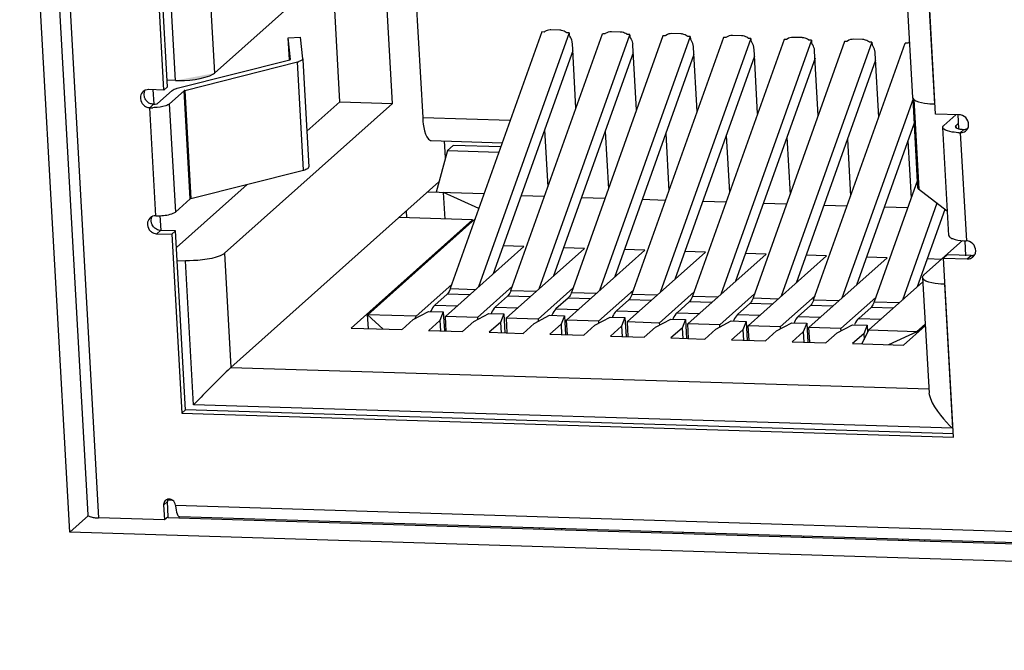
# Model space of a CAD drawing. Units: millimetres. Extents: x 13 to 681, y -135 to 289.
# Drawn here: x 493 to 509, y -106 to -95 of the extents above; entities that cross this region are included whole.
import ezdxf

# ---------------------------------------------------------------- set-up
doc = ezdxf.new("R2010")
doc.units = ezdxf.units.MM

msp = doc.modelspace()

# ---------------------------------------------------------------- hatches: boundary and pattern name
at = {"linetype": 'Continuous', "lineweight": 0}
h = msp.add_hatch(color=256, dxfattribs=at)
h.dxf.hatch_style = 2
h.paths.add_polyline_path([(497.606, -96.042), (497.606, -96.047), (497.605, -96.049), (497.604, -96.051), (497.603, -96.053), (497.602, -96.055), (497.601, -96.057), (497.599, -96.058), (497.597, -96.06), (497.595, -96.062)])
h = msp.add_hatch(color=256, dxfattribs=at)
h.dxf.hatch_style = 2
h.paths.add_polyline_path([(497.398, -96.059), (497.398, -96.058), (497.401, -96.058), (497.402, -96.057), (497.403, -96.057), (497.403, -96.056), (497.403, -96.056), (497.403, -96.056)])
h = msp.add_hatch(color=256, dxfattribs=at)
h.dxf.hatch_style = 2
h.paths.add_polyline_path([(496.189, -96.273), (495.562, -96.391), (495.562, -96.391), (495.562, -96.391), (495.562, -96.391), (495.562, -96.391), (495.562, -96.391), (495.562, -96.391), (495.562, -96.391), (495.563, -96.391), (495.563, -96.391), (495.563, -96.391), (495.563, -96.391), (495.563, -96.391), (495.563, -96.391), (495.563, -96.391), (495.563, -96.391), (495.563, -96.391), (495.563, -96.391), (495.563, -96.391), (495.563, -96.391), (495.563, -96.391), (495.589, -96.392), (495.617, -96.392), (495.646, -96.391), (495.676, -96.391), (495.708, -96.389), (495.741, -96.387), (495.774, -96.385), (495.808, -96.382), (495.842, -96.378), (495.876, -96.374), (495.91, -96.368), (495.944, -96.363), (495.977, -96.356), (496.009, -96.348), (496.041, -96.34), (496.071, -96.331), (496.099, -96.321), (496.126, -96.31), (496.151, -96.298), (496.173, -96.285), (496.173, -96.285), (496.174, -96.284), (496.174, -96.284), (496.175, -96.283), (496.176, -96.283), (496.177, -96.282), (496.178, -96.281), (496.179, -96.28), (496.18, -96.28), (496.181, -96.279), (496.182, -96.278), (496.183, -96.277), (496.184, -96.276), (496.185, -96.275), (496.186, -96.275), (496.187, -96.274), (496.188, -96.273), (496.188, -96.273), (496.188, -96.273)])
h = msp.add_hatch(color=256, dxfattribs=at)
h.dxf.hatch_style = 2
h.paths.add_polyline_path([(495.711, -96.552), (495.709, -96.552), (495.709, -96.553), (495.706, -96.553), (495.705, -96.554), (495.704, -96.554), (495.703, -96.554), (495.702, -96.555), (495.701, -96.556), (495.699, -96.556)])
h = msp.add_hatch(color=256, dxfattribs=at)
h.dxf.hatch_style = 2
h.paths.add_polyline_path([(507.886, -97.117), (507.886, -97.116), (507.886, -97.115), (507.887, -97.115), (507.888, -97.114), (507.888, -97.114), (507.889, -97.114), (507.89, -97.113), (507.891, -97.112), (507.891, -97.111), (507.891, -97.111)])
h = msp.add_hatch(color=256, dxfattribs=at)
h.dxf.hatch_style = 2
h.paths.add_polyline_path([(508.083, -97.117), (508.082, -97.117), (508.082, -97.118), (508.081, -97.118), (508.081, -97.119), (508.08, -97.119), (508.08, -97.12), (508.079, -97.12)])
h = msp.add_hatch(color=256, dxfattribs=at)
h.dxf.hatch_style = 2
h.paths.add_polyline_path([(497.692, -97.795), (497.694, -97.794), (497.695, -97.792), (497.697, -97.79), (497.698, -97.788), (497.7, -97.787), (497.701, -97.785), (497.701, -97.783), (497.701, -97.78), (497.702, -97.778), (497.702, -97.776)])
h = msp.add_hatch(color=256, dxfattribs=at)
h.dxf.hatch_style = 2
h.paths.add_polyline_path([(495.796, -98.291), (495.797, -98.29), (495.806, -98.286), (495.808, -98.286)])
h = msp.add_hatch(color=256, dxfattribs=at)
h.dxf.hatch_style = 2
h.paths.add_polyline_path([(495.852, -101.593), (496.452, -100.993), (496.451, -100.993), (496.45, -100.994), (496.449, -100.996), (496.447, -100.997), (496.444, -101), (496.442, -101.002), (496.439, -101.005), (496.435, -101.008), (496.432, -101.011), (496.429, -101.014), (496.425, -101.017), (496.422, -101.021), (496.419, -101.024), (496.416, -101.026), (496.413, -101.029), (496.41, -101.031), (496.408, -101.033), (496.407, -101.034), (496.406, -101.035), (496.406, -101.035), (496.38, -101.06), (496.355, -101.084), (496.33, -101.109), (496.305, -101.133), (496.281, -101.158), (496.256, -101.182), (496.231, -101.207), (496.206, -101.232), (496.181, -101.257), (496.157, -101.282), (496.132, -101.307), (496.108, -101.332), (496.083, -101.357), (496.059, -101.381), (496.034, -101.407), (496.01, -101.432), (495.985, -101.457), (495.961, -101.482), (495.936, -101.507), (495.912, -101.532), (495.912, -101.532), (495.91, -101.533), (495.908, -101.535), (495.906, -101.538), (495.903, -101.541), (495.899, -101.545), (495.895, -101.549), (495.891, -101.553), (495.887, -101.558), (495.882, -101.562), (495.878, -101.567), (495.873, -101.571), (495.869, -101.576), (495.865, -101.58), (495.862, -101.583), (495.859, -101.587), (495.856, -101.589), (495.854, -101.591), (495.853, -101.593)])

# ---------------------------------------------------------------- linework, layer by layer
for p, q in [((493.866, -103.634), (493.063, -89.233)), ((493.461, -90.931), (494.154, -103.355)), ((493.635, -90.971), (494.329, -103.407)), ((499.356, -93.905), (499.528, -96.987)), ((495.236, -94.108), (495.372, -96.545)), ((495.432, -96.492), (495.296, -94.055)), ((495.562, -96.391), (495.432, -94.051)), ((499.044, -96.761), (498.907, -94.305)), ((496.086, -94.428), (496.189, -96.273)), ((507.606, -94.428), (507.738, -96.768)), ((496.189, -96.273), (498.18, -94.498)), ((498.077, -94.589), (498.196, -96.735)), ((507.756, -96.929), (507.621, -94.491)), ((507.283, -94.779), (507.388, -96.663)), ((497.369, -95.707), (497.568, -95.695)), ((497.406, -96.056), (497.369, -95.707)), ((497.389, -96.059), (497.369, -95.707)), ((497.606, -96.042), (497.568, -95.695)), ((501.44, -95.613), (499.971, -99.728)), ((501.878, -95.627), (500.424, -99.702)), ((500.943, -99.758), (502.411, -95.643)), ((501.396, -99.732), (502.85, -95.657)), ((501.477, -95.614), (501.439, -95.613)), ((501.727, -95.583), (501.584, -95.579)), ((501.878, -95.627), (501.84, -95.625)), ((501.878, -95.627), (501.88, -95.666)), ((503.383, -95.674), (501.915, -99.789)), ((503.821, -95.686), (502.367, -99.762)), ((502.45, -95.645), (502.411, -95.643)), ((502.699, -95.614), (502.556, -95.609)), ((502.85, -95.656), (502.811, -95.656)), ((502.85, -95.657), (502.851, -95.696)), ((504.354, -95.703), (502.886, -99.818)), ((504.793, -95.717), (503.339, -99.792)), ((503.421, -95.674), (503.383, -95.673)), ((503.67, -95.644), (503.528, -95.639)), ((503.821, -95.686), (503.783, -95.685)), ((503.821, -95.686), (503.823, -95.726)), ((504.393, -95.704), (504.354, -95.703)), ((504.642, -95.674), (504.499, -95.669)), ((504.793, -95.717), (504.754, -95.715)), ((504.793, -95.717), (504.795, -95.756)), ((505.614, -95.704), (505.471, -95.7)), ((506.585, -95.734), (506.443, -95.73)), ((501.987, -96.83), (501.93, -95.8)), ((502.959, -96.86), (502.901, -95.83)), ((505.326, -95.733), (503.858, -99.849)), ((503.931, -96.891), (503.873, -95.861)), ((505.764, -95.747), (504.311, -99.822)), ((506.298, -95.764), (504.83, -99.879)), ((506.735, -95.777), (505.282, -99.852)), ((505.365, -95.735), (505.326, -95.733)), ((505.765, -95.747), (505.726, -95.746)), ((505.765, -95.747), (505.766, -95.786)), ((505.801, -99.909), (507.269, -95.794)), ((506.336, -95.765), (506.298, -95.764)), ((506.736, -95.777), (506.698, -95.776)), ((506.736, -95.777), (506.738, -95.817)), ((507.308, -95.794), (507.269, -95.793)), ((501.937, -95.913), (500.66, -99.492)), ((501.632, -99.521), (502.908, -95.942)), ((503.88, -95.973), (502.604, -99.552)), ((504.851, -96.003), (503.575, -99.582)), ((505.823, -96.033), (504.546, -99.612)), ((504.902, -96.92), (504.845, -95.891)), ((505.874, -96.951), (505.816, -95.921)), ((506.846, -96.981), (506.788, -95.951)), ((495.59, -96.516), (497.398, -96.059)), ((495.711, -96.552), (497.519, -96.094)), ((497.616, -97.829), (497.519, -96.094)), ((497.607, -96.061), (497.703, -97.776)), ((506.794, -96.063), (505.518, -99.642)), ((495.373, -96.545), (495.432, -96.492)), ((495.562, -96.391), (495.426, -96.387)), ((495.373, -96.545), (495.134, -96.537)), ((495.2, -96.534), (495.213, -96.773)), ((495.51, -96.551), (495.273, -96.761)), ((495.699, -96.556), (495.464, -96.767)), ((495.796, -98.291), (495.699, -96.556)), ((495.711, -96.552), (495.808, -98.286)), ((495.21, -96.773), (495.15, -96.827)), ((495.247, -98.561), (495.15, -96.827)), ((495.463, -96.767), (495.56, -98.501)), ((499.044, -96.761), (496.35, -99.162)), ((497.671, -97.203), (498.197, -96.735)), ((498.197, -96.735), (499.044, -96.761)), ((507.395, -96.683), (506.254, -99.882)), ((507.475, -98.118), (507.395, -96.683)), ((507.406, -96.693), (507.486, -98.134)), ((499.528, -96.987), (500.934, -97.03)), ((508.137, -96.941), (507.756, -96.929)), ((507.892, -97.111), (508.083, -96.94)), ((508.131, -97.166), (508.118, -96.936)), ((507.416, -97.074), (506.489, -99.672)), ((507.971, -98.879), (507.874, -97.145)), ((508.126, -97.078), (508.082, -97.117)), ((508.083, -97.117), (508.085, -97.149)), ((501.484, -97.181), (501.535, -98.098)), ((502.455, -97.211), (502.507, -98.128)), ((503.427, -97.241), (503.478, -98.159)), ((504.399, -97.271), (504.45, -98.189)), ((505.371, -97.301), (505.422, -98.218)), ((508.153, -97.229), (508.213, -97.176)), ((508.154, -97.229), (508.251, -98.963)), ((499.663, -97.353), (500.806, -97.389)), ((499.894, -97.631), (499.879, -97.36)), ((499.927, -97.514), (500.017, -97.433)), ((500.781, -97.457), (500.017, -97.433)), ((506.342, -97.332), (506.394, -98.249)), ((507.314, -97.361), (507.366, -98.279)), ((499.927, -97.514), (499.744, -98.182)), ((499.927, -97.514), (500.752, -97.539)), ((495.808, -98.286), (497.616, -97.829)), ((495.576, -99.07), (496.713, -98.057)), ((496.452, -100.993), (499.789, -98.019)), ((507.468, -97.991), (506.773, -99.939)), ((499.611, -98.178), (500.515, -98.206)), ((499.887, -98.614), (499.863, -98.185)), ((500.43, -98.442), (499.863, -98.185)), ((501.107, -98.238), (501.481, -98.249)), ((507.949, -98.491), (507.485, -98.134)), ((495.797, -98.291), (495.56, -98.501)), ((502.078, -98.268), (502.452, -98.28)), ((503.05, -98.297), (503.424, -98.309)), ((504.022, -98.328), (504.396, -98.339)), ((504.993, -98.358), (505.367, -98.37)), ((505.965, -98.389), (506.339, -98.4)), ((507.779, -98.361), (507.226, -99.912)), ((495.313, -98.557), (495.326, -98.796)), ((499.276, -98.595), (499.27, -98.481)), ((506.937, -98.418), (507.311, -98.43)), ((507.906, -98.458), (507.461, -99.703)), ((500.328, -98.628), (498.383, -100.362)), ((498.646, -100.15), (500.37, -98.612)), ((500.327, -98.628), (499.146, -98.591)), ((500.329, -98.649), (500.328, -98.628)), ((495.263, -98.849), (495.501, -98.857)), ((495.323, -98.796), (495.264, -98.849)), ((495.561, -98.803), (495.323, -98.796)), ((495.501, -98.857), (495.562, -98.803)), ((495.501, -98.857), (495.662, -101.727)), ((495.721, -101.674), (495.561, -98.803)), ((501.151, -99.053), (500.819, -99.043)), ((507.571, -99.51), (508.189, -98.96)), ((508.244, -99.204), (508.23, -98.965)), ((496.349, -99.162), (496.452, -100.993)), ((499.894, -100.174), (501.152, -99.053)), ((500.865, -100.204), (502.122, -99.084)), ((502.122, -99.084), (501.791, -99.074)), ((501.836, -100.235), (503.094, -99.114)), ((503.094, -99.114), (502.762, -99.103)), ((502.808, -100.264), (504.066, -99.143)), ((504.066, -99.143), (503.734, -99.133)), ((503.78, -100.295), (505.037, -99.174)), ((505.037, -99.174), (504.706, -99.164)), ((504.751, -100.325), (506.009, -99.204)), ((506.009, -99.204), (505.677, -99.194)), ((507.885, -99.24), (507.945, -99.187)), ((508.326, -99.199), (507.944, -99.187)), ((508.266, -99.252), (508.326, -99.199)), ((495.589, -99.278), (495.725, -99.281)), ((495.852, -101.593), (495.724, -99.281)), ((505.723, -100.355), (506.981, -99.235)), ((506.981, -99.234), (506.649, -99.224)), ((507.85, -99.261), (507.621, -99.254)), ((507.885, -99.24), (508.266, -99.252)), ((508.046, -102.111), (507.886, -99.241)), ((499.995, -99.663), (499.422, -100.173)), ((506.68, -100.398), (507.552, -99.621)), ((507.549, -99.553), (507.652, -101.407)), ((507.898, -99.658), (508.028, -101.97)), ((499.92, -99.819), (499.723, -99.995)), ((500.279, -99.831), (499.919, -99.819)), ((499.971, -99.728), (500.38, -99.741)), ((500.967, -99.692), (500.409, -100.19)), ((500.943, -99.758), (501.352, -99.771)), ((501.938, -99.722), (501.379, -100.22)), ((501.915, -99.789), (502.324, -99.802)), ((502.91, -99.753), (502.351, -100.251)), ((502.886, -99.819), (503.295, -99.831)), ((503.882, -99.783), (503.323, -100.281)), ((504.853, -99.812), (504.294, -100.31)), ((499.723, -99.995), (500.083, -100.006)), ((500.695, -100.024), (500.891, -99.85)), ((501.251, -99.861), (500.891, -99.85)), ((501.862, -99.88), (501.666, -100.055)), ((502.222, -99.891), (501.862, -99.88)), ((502.834, -99.91), (502.637, -100.085)), ((503.194, -99.922), (502.834, -99.911)), ((503.806, -99.94), (503.609, -100.115)), ((504.166, -99.951), (503.806, -99.94)), ((503.858, -99.849), (504.267, -99.861)), ((504.777, -99.97), (504.581, -100.145)), ((505.137, -99.981), (504.777, -99.97)), ((504.83, -99.879), (505.239, -99.892)), ((505.825, -99.843), (505.266, -100.341)), ((505.801, -99.909), (506.21, -99.922)), ((506.797, -99.873), (506.238, -100.371)), ((506.773, -99.94), (507.182, -99.952)), ((498.645, -100.149), (498.893, -100.378)), ((498.658, -100.371), (498.645, -100.15)), ((499.422, -100.173), (498.645, -100.15)), ((499.376, -100.227), (499.621, -100.097)), ((499.621, -100.097), (499.858, -100.104)), ((499.859, -100.104), (499.804, -100.241)), ((499.859, -100.104), (499.876, -100.408)), ((500.347, -100.257), (500.592, -100.126)), ((500.592, -100.127), (500.83, -100.134)), ((500.695, -100.025), (501.055, -100.036)), ((500.83, -100.134), (500.776, -100.27)), ((500.831, -100.134), (500.848, -100.439)), ((501.667, -100.055), (502.027, -100.066)), ((502.638, -100.085), (502.998, -100.096)), ((503.61, -100.116), (503.97, -100.127)), ((504.582, -100.145), (504.942, -100.157)), ((505.749, -100.001), (505.552, -100.175)), ((506.109, -100.012), (505.749, -100.001)), ((506.721, -100.03), (506.524, -100.206)), ((507.081, -100.042), (506.721, -100.031)), ((499.197, -100.387), (499.377, -100.227)), ((499.402, -100.213), (499.421, -100.173)), ((499.805, -100.241), (499.625, -100.401)), ((499.804, -100.241), (499.813, -100.407)), ((499.907, -100.409), (499.893, -100.174)), ((500.408, -100.19), (499.894, -100.174)), ((500.168, -100.418), (500.348, -100.258)), ((500.408, -100.19), (500.41, -100.224)), ((500.776, -100.27), (500.596, -100.43)), ((500.776, -100.27), (500.785, -100.436)), ((500.866, -100.204), (500.878, -100.44)), ((501.38, -100.22), (500.866, -100.204)), ((501.139, -100.447), (501.319, -100.287)), ((501.319, -100.287), (501.564, -100.157)), ((501.38, -100.22), (501.381, -100.254)), ((501.564, -100.157), (501.802, -100.164)), ((501.748, -100.301), (501.568, -100.461)), ((501.802, -100.164), (501.748, -100.301)), ((501.748, -100.301), (501.757, -100.467)), ((501.803, -100.164), (501.82, -100.469)), ((501.85, -100.47), (501.837, -100.235)), ((502.352, -100.251), (501.837, -100.235)), ((502.291, -100.317), (502.536, -100.187)), ((502.353, -100.284), (502.352, -100.251)), ((502.536, -100.187), (502.773, -100.195)), ((502.774, -100.195), (502.719, -100.331)), ((502.774, -100.195), (502.791, -100.498)), ((502.809, -100.264), (502.822, -100.499)), ((503.324, -100.281), (502.809, -100.264)), ((503.262, -100.348), (503.507, -100.218)), ((503.324, -100.281), (503.325, -100.315)), ((503.507, -100.218), (503.745, -100.224)), ((503.746, -100.224), (503.691, -100.361)), ((503.746, -100.224), (503.763, -100.529)), ((503.793, -100.53), (503.781, -100.295)), ((504.295, -100.31), (503.781, -100.295)), ((504.234, -100.378), (504.479, -100.247)), ((504.296, -100.344), (504.295, -100.31)), ((504.479, -100.247), (504.717, -100.255)), ((504.718, -100.255), (504.663, -100.391)), ((504.718, -100.255), (504.735, -100.559)), ((505.206, -100.408), (505.45, -100.277)), ((505.45, -100.277), (505.688, -100.285)), ((505.553, -100.175), (505.913, -100.186)), ((505.689, -100.285), (505.634, -100.421)), ((505.689, -100.285), (505.706, -100.589)), ((506.177, -100.438), (506.422, -100.308)), ((506.422, -100.308), (506.66, -100.315)), ((506.525, -100.206), (506.885, -100.217)), ((507.591, -100.303), (507.456, -100.423)), ((498.382, -100.362), (499.196, -100.387)), ((499.624, -100.4), (500.167, -100.417)), ((500.596, -100.43), (501.139, -100.447)), ((501.568, -100.461), (502.111, -100.478)), ((502.111, -100.478), (502.291, -100.317)), ((502.719, -100.331), (502.539, -100.491)), ((502.719, -100.331), (502.729, -100.497)), ((503.082, -100.508), (503.262, -100.348)), ((503.691, -100.361), (503.511, -100.521)), ((503.691, -100.361), (503.701, -100.527)), ((504.054, -100.538), (504.234, -100.378)), ((504.663, -100.391), (504.483, -100.551)), ((504.663, -100.391), (504.673, -100.557)), ((504.765, -100.56), (504.752, -100.325)), ((505.267, -100.341), (504.752, -100.325)), ((505.026, -100.568), (505.206, -100.408)), ((505.268, -100.374), (505.267, -100.341)), ((505.634, -100.421), (505.454, -100.581)), ((505.634, -100.421), (505.644, -100.587)), ((505.737, -100.59), (505.724, -100.355)), ((506.239, -100.371), (505.724, -100.355)), ((505.997, -100.598), (506.177, -100.438)), ((506.24, -100.405), (506.239, -100.371)), ((506.606, -100.452), (506.426, -100.612)), ((506.68, -100.398), (506.576, -100.616)), ((506.661, -100.315), (506.606, -100.452)), ((506.606, -100.452), (506.611, -100.543)), ((506.661, -100.315), (506.667, -100.426)), ((507.457, -100.423), (506.68, -100.398)), ((507.456, -100.423), (507, -100.63)), ((507.241, -100.636), (507.591, -100.324)), ((507.457, -100.423), (507.458, -100.443)), ((502.539, -100.491), (503.082, -100.508)), ((503.511, -100.521), (504.054, -100.538)), ((504.483, -100.551), (505.026, -100.568)), ((505.454, -100.581), (505.997, -100.598)), ((506.426, -100.612), (507.241, -100.636)), ((496.452, -100.993), (507.654, -101.339)), ((495.662, -101.727), (495.722, -101.674)), ((495.662, -101.727), (508.045, -102.111)), ((508.047, -102.056), (495.721, -101.674)), ((508.027, -101.97), (495.852, -101.593)), ((495.434, -103.146), (495.373, -103.199)), ((495.446, -103.387), (495.433, -103.146)), ((495.434, -103.118), (495.511, -103.121)), ((495.372, -103.199), (495.386, -103.44)), ((495.563, -103.205), (553.082, -104.987)), ((493.867, -103.634), (494.166, -103.367)), ((495.386, -103.44), (494.329, -103.407)), ((495.446, -103.387), (495.387, -103.44)), ((553.287, -105.198), (495.446, -103.407)), ((553.149, -105.171), (495.63, -103.389)), ((501.405, -103.591), (501.401, -103.567)), ((501.757, -103.579), (501.758, -103.602)), ((503.348, -103.651), (503.344, -103.627)), ((555.071, -105.53), (493.866, -103.634)), ((503.701, -103.662), (503.701, -103.638)), ((505.291, -103.711), (505.287, -103.687)), ((505.645, -103.722), (505.644, -103.699)), ((507.235, -103.772), (507.23, -103.748)), ((507.589, -103.783), (507.587, -103.759))]:
    msp.add_line(p, q)
for points in [[(497.606, -96.042), (497.606, -96.047), (497.605, -96.049), (497.604, -96.051), (497.603, -96.053), (497.602, -96.055), (497.601, -96.057), (497.599, -96.058), (497.597, -96.06), (497.595, -96.062)], [(497.398, -96.059), (497.398, -96.058), (497.401, -96.058), (497.402, -96.057), (497.403, -96.057), (497.403, -96.056), (497.403, -96.056), (497.403, -96.056)], [(495.711, -96.552), (495.709, -96.552), (495.709, -96.553), (495.706, -96.553), (495.705, -96.554), (495.704, -96.554), (495.703, -96.554), (495.702, -96.555), (495.701, -96.556), (495.699, -96.556)], [(507.886, -97.117), (507.886, -97.116), (507.886, -97.115), (507.887, -97.115), (507.888, -97.114), (507.888, -97.114), (507.889, -97.114), (507.89, -97.113), (507.891, -97.112), (507.891, -97.111), (507.891, -97.111)], [(508.083, -97.117), (508.082, -97.117), (508.082, -97.118), (508.081, -97.118), (508.081, -97.119), (508.08, -97.119), (508.08, -97.12), (508.079, -97.12)], [(497.692, -97.795), (497.694, -97.794), (497.695, -97.792), (497.697, -97.79), (497.698, -97.788), (497.7, -97.787), (497.701, -97.785), (497.701, -97.783), (497.701, -97.78), (497.702, -97.778), (497.702, -97.776)], [(495.796, -98.291), (495.797, -98.29), (495.806, -98.286), (495.808, -98.286)]]:
    msp.add_lwpolyline(points)
for points, knots in [([(501.584, -95.579), (501.584, -95.579), (501.572, -95.579), (501.572, -95.579), (501.54, -95.581), (501.514, -95.589), (501.486, -95.607), (501.486, -95.607), (501.477, -95.614), (501.477, -95.614)], [0, 0, 0, 0, 1, 1, 1, 2, 2, 2, 3, 3, 3, 3]), ([(501.839, -95.625), (501.839, -95.625), (501.831, -95.619), (501.831, -95.619), (501.807, -95.604), (501.786, -95.593), (501.757, -95.587), (501.757, -95.587), (501.747, -95.585), (501.747, -95.585)], [0, 0, 0, 0, 1, 1, 1, 2, 2, 2, 3, 3, 3, 3]), ([(501.927, -95.776), (501.927, -95.776), (501.926, -95.766), (501.926, -95.766), (501.92, -95.739), (501.911, -95.714), (501.897, -95.691), (501.897, -95.691), (501.892, -95.683), (501.892, -95.683)], [0, 0, 0, 0, 1, 1, 1, 2, 2, 2, 3, 3, 3, 3]), ([(502.556, -95.609), (502.556, -95.609), (502.555, -95.609), (502.555, -95.609), (502.521, -95.609), (502.487, -95.617), (502.458, -95.638), (502.458, -95.638), (502.449, -95.645), (502.449, -95.645)], [0, 0, 0, 0, 1, 1, 1, 2, 2, 2, 3, 3, 3, 3]), ([(502.811, -95.656), (502.811, -95.656), (502.803, -95.65), (502.803, -95.65), (502.783, -95.635), (502.754, -95.622), (502.729, -95.617), (502.729, -95.617), (502.719, -95.616), (502.719, -95.616)], [0, 0, 0, 0, 1, 1, 1, 2, 2, 2, 3, 3, 3, 3]), ([(502.851, -95.696), (502.851, -95.696), (502.859, -95.706), (502.859, -95.706), (502.877, -95.732), (502.889, -95.762), (502.897, -95.794), (502.897, -95.794), (502.899, -95.805), (502.899, -95.805)], [0, 0, 0, 0, 1, 1, 1, 2, 2, 2, 3, 3, 3, 3]), ([(503.528, -95.64), (503.528, -95.64), (503.527, -95.64), (503.527, -95.64), (503.487, -95.639), (503.463, -95.646), (503.43, -95.668), (503.43, -95.668), (503.42, -95.674), (503.42, -95.674)], [0, 0, 0, 0, 1, 1, 1, 2, 2, 2, 3, 3, 3, 3]), ([(503.783, -95.685), (503.783, -95.685), (503.774, -95.68), (503.774, -95.68), (503.755, -95.665), (503.724, -95.651), (503.7, -95.647), (503.7, -95.647), (503.691, -95.645), (503.691, -95.645)], [0, 0, 0, 0, 1, 1, 1, 2, 2, 2, 3, 3, 3, 3]), ([(503.871, -95.836), (503.871, -95.836), (503.869, -95.824), (503.869, -95.824), (503.86, -95.79), (503.849, -95.765), (503.83, -95.736), (503.83, -95.736), (503.823, -95.726), (503.823, -95.726)], [0, 0, 0, 0, 1, 1, 1, 2, 2, 2, 3, 3, 3, 3]), ([(504.499, -95.669), (504.499, -95.669), (504.499, -95.669), (504.499, -95.669), (504.466, -95.668), (504.428, -95.68), (504.402, -95.697), (504.402, -95.697), (504.392, -95.704), (504.392, -95.704)], [0, 0, 0, 0, 1, 1, 1, 2, 2, 2, 3, 3, 3, 3]), ([(504.754, -95.715), (504.754, -95.715), (504.746, -95.709), (504.746, -95.709), (504.722, -95.694), (504.701, -95.683), (504.672, -95.677), (504.672, -95.677), (504.662, -95.675), (504.662, -95.675)], [0, 0, 0, 0, 1, 1, 1, 2, 2, 2, 3, 3, 3, 3]), ([(505.471, -95.7), (505.471, -95.7), (505.471, -95.7), (505.471, -95.7), (505.437, -95.698), (505.401, -95.707), (505.374, -95.728), (505.374, -95.728), (505.364, -95.735), (505.364, -95.735)], [0, 0, 0, 0, 1, 1, 1, 2, 2, 2, 3, 3, 3, 3]), ([(505.726, -95.746), (505.726, -95.746), (505.717, -95.74), (505.717, -95.74), (505.7, -95.725), (505.667, -95.712), (505.644, -95.708), (505.644, -95.708), (505.634, -95.706), (505.634, -95.706)], [0, 0, 0, 0, 1, 1, 1, 2, 2, 2, 3, 3, 3, 3]), ([(506.443, -95.73), (506.443, -95.73), (506.443, -95.73), (506.443, -95.73), (506.406, -95.729), (506.375, -95.737), (506.345, -95.758), (506.345, -95.758), (506.335, -95.765), (506.335, -95.765)], [0, 0, 0, 0, 1, 1, 1, 2, 2, 2, 3, 3, 3, 3]), ([(504.842, -95.866), (504.842, -95.866), (504.84, -95.854), (504.84, -95.854), (504.834, -95.823), (504.819, -95.791), (504.802, -95.765), (504.802, -95.765), (504.795, -95.756), (504.795, -95.756)], [0, 0, 0, 0, 1, 1, 1, 2, 2, 2, 3, 3, 3, 3]), ([(505.814, -95.896), (505.814, -95.896), (505.812, -95.885), (505.812, -95.885), (505.806, -95.852), (505.791, -95.823), (505.774, -95.796), (505.774, -95.796), (505.766, -95.786), (505.766, -95.786)], [0, 0, 0, 0, 1, 1, 1, 2, 2, 2, 3, 3, 3, 3]), ([(506.698, -95.776), (506.698, -95.776), (506.689, -95.77), (506.689, -95.77), (506.667, -95.754), (506.642, -95.743), (506.615, -95.737), (506.615, -95.737), (506.606, -95.736), (506.606, -95.736)], [0, 0, 0, 0, 1, 1, 1, 2, 2, 2, 3, 3, 3, 3]), ([(506.786, -95.926), (506.786, -95.926), (506.784, -95.914), (506.784, -95.914), (506.776, -95.883), (506.763, -95.852), (506.745, -95.826), (506.745, -95.826), (506.738, -95.816), (506.738, -95.816)], [0, 0, 0, 0, 1, 1, 1, 2, 2, 2, 3, 3, 3, 3]), ([(507.338, -95.776), (507.338, -95.776), (507.334, -95.777), (507.334, -95.777), (507.326, -95.782), (507.317, -95.787), (507.31, -95.793), (507.31, -95.793), (507.307, -95.794), (507.307, -95.794)], [0, 0, 0, 0, 1, 1, 1, 2, 2, 2, 3, 3, 3, 3]), ([(497.595, -96.062), (497.595, -96.062), (497.591, -96.065), (497.591, -96.065), (497.576, -96.077), (497.561, -96.081), (497.543, -96.088), (497.543, -96.088), (497.537, -96.09), (497.537, -96.09)], [0, 0, 0, 0, 1, 1, 1, 2, 2, 2, 3, 3, 3, 3]), ([(495.562, -96.391), (495.562, -96.391), (495.563, -96.391), (495.563, -96.391), (495.729, -96.396), (496.029, -96.375), (496.173, -96.285), (496.173, -96.285), (496.189, -96.273), (496.189, -96.273)], [0, 0, 0, 0, 1, 1, 1, 2, 2, 2, 3, 3, 3, 3]), ([(495.509, -96.551), (495.509, -96.551), (495.51, -96.55), (495.51, -96.55), (495.524, -96.536), (495.561, -96.524), (495.581, -96.518), (495.581, -96.518), (495.59, -96.516), (495.59, -96.516)], [0, 0, 0, 0, 1, 1, 1, 2, 2, 2, 3, 3, 3, 3]), ([(495.042, -96.57), (495.042, -96.57), (495.034, -96.578), (495.034, -96.578), (495.01, -96.606), (495.002, -96.629), (494.999, -96.665), (494.999, -96.665), (494.999, -96.677), (494.999, -96.677), (494.999, -96.677), (494.999, -96.682), (494.999, -96.682), (495.003, -96.72), (495.022, -96.755), (495.048, -96.783), (495.048, -96.783), (495.057, -96.791), (495.057, -96.791), (495.057, -96.791), (495.066, -96.797), (495.066, -96.797), (495.09, -96.814), (495.111, -96.823), (495.14, -96.826), (495.14, -96.826), (495.15, -96.827), (495.15, -96.827)], [0, 0, 0, 0, 1, 1, 1, 2, 2, 2, 3, 3, 3, 4, 4, 4, 5, 5, 5, 6, 6, 6, 7, 7, 7, 8, 8, 8, 9, 9, 9, 9]), ([(495.095, -96.715), (495.095, -96.715), (495.091, -96.71), (495.091, -96.71), (495.082, -96.695), (495.071, -96.68), (495.067, -96.663), (495.067, -96.663), (495.064, -96.657), (495.064, -96.657), (495.064, -96.657), (495.063, -96.65), (495.063, -96.65), (495.055, -96.622), (495.059, -96.584), (495.072, -96.558), (495.072, -96.558), (495.077, -96.547), (495.077, -96.547)], [0, 0, 0, 0, 1, 1, 1, 2, 2, 2, 3, 3, 3, 4, 4, 4, 5, 5, 5, 6, 6, 6, 6]), ([(495.134, -96.537), (495.134, -96.537), (495.128, -96.537), (495.128, -96.537), (495.113, -96.538), (495.097, -96.541), (495.083, -96.546), (495.083, -96.546), (495.077, -96.547), (495.077, -96.547)], [0, 0, 0, 0, 1, 1, 1, 2, 2, 2, 3, 3, 3, 3]), ([(507.387, -96.662), (507.387, -96.662), (507.388, -96.671), (507.388, -96.671), (507.415, -96.745), (507.634, -96.764), (507.698, -96.766), (507.698, -96.766), (507.737, -96.768), (507.737, -96.768)], [0, 0, 0, 0, 1, 1, 1, 2, 2, 2, 3, 3, 3, 3]), ([(495.095, -96.715), (495.102, -96.724), (495.11, -96.731), (495.119, -96.738), (495.127, -96.745), (495.136, -96.751), (495.146, -96.756)], [0, 0, 0, 0, 1, 1, 1, 2, 2, 2, 2]), ([(495.21, -96.773), (495.21, -96.773), (495.204, -96.773), (495.204, -96.773), (495.187, -96.771), (495.167, -96.766), (495.152, -96.759), (495.152, -96.759), (495.146, -96.756), (495.146, -96.756)], [0, 0, 0, 0, 1, 1, 1, 2, 2, 2, 3, 3, 3, 3]), ([(495.463, -96.767), (495.463, -96.767), (495.459, -96.771), (495.459, -96.771), (495.451, -96.777), (495.431, -96.788), (495.421, -96.79), (495.421, -96.79), (495.416, -96.793), (495.416, -96.793), (495.416, -96.793), (495.405, -96.796), (495.405, -96.796), (495.349, -96.815), (495.28, -96.822), (495.222, -96.826), (495.222, -96.826), (495.2, -96.827), (495.2, -96.827)], [0, 0, 0, 0, 1, 1, 1, 2, 2, 2, 3, 3, 3, 4, 4, 4, 5, 5, 5, 6, 6, 6, 6]), ([(495.209, -96.773), (495.209, -96.773), (495.214, -96.773), (495.214, -96.773), (495.229, -96.773), (495.245, -96.772), (495.26, -96.767), (495.26, -96.767), (495.266, -96.765), (495.266, -96.765), (495.266, -96.765), (495.266, -96.765), (495.266, -96.765), (495.266, -96.765), (495.267, -96.765), (495.267, -96.765), (495.267, -96.765), (495.268, -96.764), (495.268, -96.764), (495.268, -96.764), (495.269, -96.764), (495.269, -96.764), (495.269, -96.764), (495.27, -96.763), (495.27, -96.763), (495.27, -96.763), (495.271, -96.762), (495.271, -96.762), (495.271, -96.762), (495.272, -96.762), (495.272, -96.762), (495.272, -96.762), (495.272, -96.761), (495.272, -96.761)], [0, 0, 0, 0, 1, 1, 1, 2, 2, 2, 3, 3, 3, 4, 4, 4, 5, 5, 5, 6, 6, 6, 7, 7, 7, 8, 8, 8, 9, 9, 9, 10, 10, 10, 11, 11, 11, 11]), ([(499.528, -96.987), (499.528, -96.987), (499.53, -97.011), (499.53, -97.011), (499.535, -97.088), (499.561, -97.321), (499.652, -97.352), (499.652, -97.352), (499.663, -97.353), (499.663, -97.353)], [0, 0, 0, 0, 1, 1, 1, 2, 2, 2, 3, 3, 3, 3]), ([(508.278, -97.152), (508.278, -97.152), (508.283, -97.135), (508.283, -97.135), (508.306, -97.047), (508.244, -96.956), (508.156, -96.943), (508.156, -96.943), (508.137, -96.941), (508.137, -96.941)], [0, 0, 0, 0, 1, 1, 1, 2, 2, 2, 3, 3, 3, 3]), ([(507.874, -97.145), (507.874, -97.145), (507.874, -97.144), (507.874, -97.144), (507.873, -97.135), (507.877, -97.126), (507.883, -97.12), (507.883, -97.12), (507.886, -97.117), (507.886, -97.117)], [0, 0, 0, 0, 1, 1, 1, 2, 2, 2, 3, 3, 3, 3]), ([(508.133, -97.229), (508.133, -97.229), (508.113, -97.228), (508.113, -97.228), (508.06, -97.223), (507.9, -97.211), (507.875, -97.153), (507.875, -97.153), (507.874, -97.145), (507.874, -97.145)], [0, 0, 0, 0, 1, 1, 1, 2, 2, 2, 3, 3, 3, 3]), ([(508.079, -97.12), (508.079, -97.12), (508.078, -97.121), (508.078, -97.121), (508.076, -97.125), (508.073, -97.128), (508.073, -97.132), (508.073, -97.132), (508.073, -97.134), (508.073, -97.134)], [0, 0, 0, 0, 1, 1, 1, 2, 2, 2, 3, 3, 3, 3]), ([(508.073, -97.134), (508.073, -97.134), (508.073, -97.136), (508.073, -97.136), (508.073, -97.136), (508.074, -97.137), (508.074, -97.137), (508.074, -97.137), (508.074, -97.138), (508.074, -97.138), (508.074, -97.138), (508.075, -97.139), (508.075, -97.139), (508.075, -97.139), (508.075, -97.14), (508.075, -97.14), (508.075, -97.14), (508.078, -97.144), (508.078, -97.144), (508.089, -97.156), (508.109, -97.161), (508.123, -97.166), (508.123, -97.166), (508.129, -97.166), (508.129, -97.166)], [0, 0, 0, 0, 1, 1, 1, 2, 2, 2, 3, 3, 3, 4, 4, 4, 5, 5, 5, 6, 6, 6, 7, 7, 7, 8, 8, 8, 8]), ([(508.146, -97.17), (508.146, -97.17), (508.15, -97.171), (508.15, -97.171), (508.157, -97.171), (508.167, -97.174), (508.174, -97.173), (508.174, -97.173), (508.177, -97.174), (508.177, -97.174)], [0, 0, 0, 0, 1, 1, 1, 2, 2, 2, 3, 3, 3, 3]), ([(508.153, -97.229), (508.153, -97.229), (508.163, -97.229), (508.163, -97.229), (508.19, -97.227), (508.216, -97.22), (508.237, -97.203), (508.237, -97.203), (508.245, -97.197), (508.245, -97.197)], [0, 0, 0, 0, 1, 1, 1, 2, 2, 2, 3, 3, 3, 3]), ([(508.27, -97.166), (508.27, -97.166), (508.267, -97.166), (508.267, -97.166), (508.26, -97.171), (508.253, -97.171), (508.245, -97.173), (508.245, -97.173), (508.243, -97.174), (508.243, -97.174)], [0, 0, 0, 0, 1, 1, 1, 2, 2, 2, 3, 3, 3, 3]), ([(508.245, -97.197), (508.245, -97.197), (508.248, -97.194), (508.248, -97.194), (508.254, -97.188), (508.264, -97.177), (508.268, -97.169), (508.268, -97.169), (508.271, -97.165), (508.271, -97.165)], [0, 0, 0, 0, 1, 1, 1, 2, 2, 2, 3, 3, 3, 3]), ([(497.615, -97.828), (497.615, -97.828), (497.622, -97.827), (497.622, -97.827), (497.639, -97.822), (497.672, -97.811), (497.685, -97.8), (497.685, -97.8), (497.692, -97.795), (497.692, -97.795)], [0, 0, 0, 0, 1, 1, 1, 2, 2, 2, 3, 3, 3, 3]), ([(507.475, -98.118), (507.475, -98.118), (507.475, -98.12), (507.475, -98.12), (507.479, -98.132), (507.478, -98.126), (507.483, -98.133), (507.483, -98.133), (507.485, -98.134), (507.485, -98.134)], [0, 0, 0, 0, 1, 1, 1, 2, 2, 2, 3, 3, 3, 3]), ([(495.323, -98.796), (495.323, -98.796), (495.313, -98.795), (495.313, -98.795), (495.284, -98.792), (495.263, -98.783), (495.239, -98.767), (495.239, -98.767), (495.232, -98.761), (495.232, -98.761), (495.232, -98.761), (495.224, -98.754), (495.224, -98.754), (495.205, -98.739), (495.188, -98.712), (495.181, -98.689), (495.181, -98.689), (495.177, -98.679), (495.177, -98.679), (495.177, -98.679), (495.176, -98.673), (495.176, -98.673), (495.169, -98.639), (495.17, -98.614), (495.184, -98.581), (495.184, -98.581), (495.189, -98.57), (495.189, -98.57)], [0, 0, 0, 0, 1, 1, 1, 2, 2, 2, 3, 3, 3, 4, 4, 4, 5, 5, 5, 6, 6, 6, 7, 7, 7, 8, 8, 8, 9, 9, 9, 9]), ([(495.247, -98.56), (495.247, -98.56), (495.241, -98.56), (495.241, -98.56), (495.226, -98.56), (495.21, -98.563), (495.195, -98.569), (495.195, -98.569), (495.19, -98.57), (495.19, -98.57)], [0, 0, 0, 0, 1, 1, 1, 2, 2, 2, 3, 3, 3, 3]), ([(495.344, -98.558), (495.344, -98.558), (495.345, -98.558), (495.345, -98.558), (495.407, -98.554), (495.494, -98.541), (495.549, -98.509), (495.549, -98.509), (495.56, -98.501), (495.56, -98.501)], [0, 0, 0, 0, 1, 1, 1, 2, 2, 2, 3, 3, 3, 3]), ([(495.155, -98.593), (495.155, -98.593), (495.148, -98.601), (495.148, -98.601), (495.125, -98.621), (495.113, -98.658), (495.112, -98.688), (495.112, -98.688), (495.112, -98.7), (495.112, -98.7), (495.112, -98.7), (495.113, -98.706), (495.113, -98.706), (495.116, -98.744), (495.133, -98.779), (495.161, -98.806), (495.161, -98.806), (495.171, -98.814), (495.171, -98.814), (495.171, -98.814), (495.179, -98.82), (495.179, -98.82), (495.195, -98.835), (495.232, -98.847), (495.253, -98.849), (495.253, -98.849), (495.263, -98.849), (495.263, -98.849)], [0, 0, 0, 0, 1, 1, 1, 2, 2, 2, 3, 3, 3, 4, 4, 4, 5, 5, 5, 6, 6, 6, 7, 7, 7, 8, 8, 8, 9, 9, 9, 9]), ([(507.97, -98.879), (507.97, -98.879), (507.971, -98.885), (507.971, -98.885), (507.978, -98.904), (507.997, -98.915), (508.014, -98.923), (508.014, -98.923), (508.021, -98.926), (508.021, -98.926), (508.021, -98.926), (508.027, -98.928), (508.027, -98.928), (508.08, -98.949), (508.152, -98.957), (508.209, -98.961), (508.209, -98.961), (508.23, -98.962), (508.23, -98.962)], [0, 0, 0, 0, 1, 1, 1, 2, 2, 2, 3, 3, 3, 4, 4, 4, 5, 5, 5, 6, 6, 6, 6]), ([(508.39, -99.175), (508.39, -99.175), (508.396, -99.158), (508.396, -99.158), (508.42, -99.072), (508.355, -98.978), (508.268, -98.965), (508.268, -98.965), (508.25, -98.963), (508.25, -98.963)], [0, 0, 0, 0, 1, 1, 1, 2, 2, 2, 3, 3, 3, 3]), ([(496.349, -99.162), (496.349, -99.162), (496.334, -99.175), (496.334, -99.175), (496.199, -99.258), (495.943, -99.281), (495.789, -99.281), (495.789, -99.281), (495.724, -99.281), (495.724, -99.281)], [0, 0, 0, 0, 1, 1, 1, 2, 2, 2, 3, 3, 3, 3]), ([(508.383, -99.189), (508.383, -99.189), (508.38, -99.189), (508.38, -99.189), (508.37, -99.193), (508.369, -99.194), (508.358, -99.196), (508.358, -99.196), (508.356, -99.196), (508.356, -99.196)], [0, 0, 0, 0, 1, 1, 1, 2, 2, 2, 3, 3, 3, 3]), ([(508.358, -99.22), (508.358, -99.22), (508.361, -99.217), (508.361, -99.217), (508.369, -99.21), (508.375, -99.201), (508.381, -99.192), (508.381, -99.192), (508.383, -99.189), (508.383, -99.189)], [0, 0, 0, 0, 1, 1, 1, 2, 2, 2, 3, 3, 3, 3]), ([(508.266, -99.253), (508.266, -99.253), (508.276, -99.253), (508.276, -99.253), (508.305, -99.251), (508.327, -99.241), (508.35, -99.226), (508.35, -99.226), (508.357, -99.22), (508.357, -99.22)], [0, 0, 0, 0, 1, 1, 1, 2, 2, 2, 3, 3, 3, 3]), ([(507.548, -99.553), (507.548, -99.553), (507.548, -99.552), (507.548, -99.552), (507.549, -99.534), (507.555, -99.526), (507.567, -99.514), (507.567, -99.514), (507.571, -99.51), (507.571, -99.51)], [0, 0, 0, 0, 1, 1, 1, 2, 2, 2, 3, 3, 3, 3]), ([(507.898, -99.658), (507.898, -99.658), (507.872, -99.657), (507.872, -99.657), (507.806, -99.656), (507.577, -99.636), (507.55, -99.561), (507.55, -99.561), (507.548, -99.553), (507.548, -99.553)], [0, 0, 0, 0, 1, 1, 1, 2, 2, 2, 3, 3, 3, 3]), ([(499.971, -99.728), (499.971, -99.728), (499.971, -99.729), (499.971, -99.729), (499.96, -99.758), (499.947, -99.789), (499.927, -99.812), (499.927, -99.812), (499.919, -99.819), (499.919, -99.819)], [0, 0, 0, 0, 1, 1, 1, 2, 2, 2, 3, 3, 3, 3]), ([(500.943, -99.758), (500.943, -99.758), (500.943, -99.759), (500.943, -99.759), (500.934, -99.783), (500.916, -99.824), (500.898, -99.842), (500.898, -99.842), (500.891, -99.85), (500.891, -99.85)], [0, 0, 0, 0, 1, 1, 1, 2, 2, 2, 3, 3, 3, 3]), ([(501.915, -99.789), (501.915, -99.789), (501.91, -99.799), (501.91, -99.799), (501.904, -99.821), (501.886, -99.855), (501.869, -99.872), (501.869, -99.872), (501.862, -99.88), (501.862, -99.88)], [0, 0, 0, 0, 1, 1, 1, 2, 2, 2, 3, 3, 3, 3]), ([(502.886, -99.818), (502.886, -99.818), (502.886, -99.819), (502.886, -99.819), (502.874, -99.85), (502.864, -99.878), (502.841, -99.903), (502.841, -99.903), (502.834, -99.91), (502.834, -99.91)], [0, 0, 0, 0, 1, 1, 1, 2, 2, 2, 3, 3, 3, 3]), ([(499.722, -99.995), (499.722, -99.995), (499.722, -99.995), (499.722, -99.995), (499.698, -100.015), (499.674, -100.057), (499.661, -100.086), (499.661, -100.086), (499.656, -100.097), (499.656, -100.097)], [0, 0, 0, 0, 1, 1, 1, 2, 2, 2, 3, 3, 3, 3]), ([(503.858, -99.849), (503.858, -99.849), (503.854, -99.859), (503.854, -99.859), (503.844, -99.883), (503.831, -99.915), (503.813, -99.932), (503.813, -99.932), (503.806, -99.94), (503.806, -99.94)], [0, 0, 0, 0, 1, 1, 1, 2, 2, 2, 3, 3, 3, 3]), ([(504.83, -99.879), (504.83, -99.879), (504.83, -99.88), (504.83, -99.88), (504.818, -99.91), (504.806, -99.938), (504.785, -99.963), (504.785, -99.963), (504.777, -99.97), (504.777, -99.97)], [0, 0, 0, 0, 1, 1, 1, 2, 2, 2, 3, 3, 3, 3]), ([(505.801, -99.909), (505.801, -99.909), (505.801, -99.909), (505.801, -99.909), (505.79, -99.939), (505.778, -99.969), (505.756, -99.993), (505.756, -99.993), (505.749, -100.001), (505.749, -100.001)], [0, 0, 0, 0, 1, 1, 1, 2, 2, 2, 3, 3, 3, 3]), ([(506.773, -99.939), (506.773, -99.939), (506.768, -99.949), (506.768, -99.949), (506.761, -99.971), (506.744, -100.007), (506.728, -100.023), (506.728, -100.023), (506.721, -100.03), (506.721, -100.03)], [0, 0, 0, 0, 1, 1, 1, 2, 2, 2, 3, 3, 3, 3]), ([(500.694, -100.024), (500.694, -100.024), (500.693, -100.025), (500.693, -100.025), (500.666, -100.05), (500.648, -100.083), (500.632, -100.115), (500.632, -100.115), (500.627, -100.126), (500.627, -100.126)], [0, 0, 0, 0, 1, 1, 1, 2, 2, 2, 3, 3, 3, 3]), ([(501.666, -100.055), (501.666, -100.055), (501.665, -100.055), (501.665, -100.055), (501.638, -100.081), (501.619, -100.112), (501.604, -100.145), (501.604, -100.145), (501.599, -100.156), (501.599, -100.156)], [0, 0, 0, 0, 1, 1, 1, 2, 2, 2, 3, 3, 3, 3]), ([(502.637, -100.085), (502.637, -100.085), (502.637, -100.086), (502.637, -100.086), (502.612, -100.107), (502.589, -100.145), (502.576, -100.176), (502.576, -100.176), (502.571, -100.187), (502.571, -100.187)], [0, 0, 0, 0, 1, 1, 1, 2, 2, 2, 3, 3, 3, 3]), ([(503.609, -100.115), (503.609, -100.115), (503.608, -100.115), (503.608, -100.115), (503.584, -100.138), (503.561, -100.176), (503.547, -100.206), (503.547, -100.206), (503.542, -100.217), (503.542, -100.217)], [0, 0, 0, 0, 1, 1, 1, 2, 2, 2, 3, 3, 3, 3]), ([(504.581, -100.145), (504.581, -100.145), (504.58, -100.145), (504.58, -100.145), (504.553, -100.172), (504.535, -100.201), (504.519, -100.236), (504.519, -100.236), (504.514, -100.247), (504.514, -100.247)], [0, 0, 0, 0, 1, 1, 1, 2, 2, 2, 3, 3, 3, 3]), ([(505.552, -100.175), (505.552, -100.175), (505.552, -100.176), (505.552, -100.176), (505.528, -100.198), (505.504, -100.235), (505.491, -100.266), (505.491, -100.266), (505.486, -100.277), (505.486, -100.277)], [0, 0, 0, 0, 1, 1, 1, 2, 2, 2, 3, 3, 3, 3]), ([(506.524, -100.206), (506.524, -100.206), (506.523, -100.206), (506.523, -100.206), (506.497, -100.231), (506.478, -100.263), (506.462, -100.296), (506.462, -100.296), (506.457, -100.307), (506.457, -100.307)], [0, 0, 0, 0, 1, 1, 1, 2, 2, 2, 3, 3, 3, 3]), ([(496.452, -100.993), (496.452, -100.993), (496.406, -101.035), (496.406, -101.035), (496.238, -101.197), (496.074, -101.365), (495.912, -101.532), (495.912, -101.532), (495.852, -101.593), (495.852, -101.593)], [0, 0, 0, 0, 1, 1, 1, 2, 2, 2, 3, 3, 3, 3]), ([(507.651, -101.408), (507.651, -101.408), (507.654, -101.43), (507.654, -101.43), (507.688, -101.593), (507.867, -101.804), (507.978, -101.922), (507.978, -101.922), (508.027, -101.97), (508.027, -101.97)], [0, 0, 0, 0, 1, 1, 1, 2, 2, 2, 3, 3, 3, 3]), ([(495.401, -103.128), (495.401, -103.128), (495.398, -103.13), (495.398, -103.13), (495.38, -103.149), (495.374, -103.166), (495.372, -103.191), (495.372, -103.191), (495.372, -103.199), (495.372, -103.199)], [0, 0, 0, 0, 1, 1, 1, 2, 2, 2, 3, 3, 3, 3]), ([(495.563, -103.205), (495.563, -103.205), (495.563, -103.2), (495.563, -103.2), (495.56, -103.174), (495.542, -103.141), (495.519, -103.126), (495.519, -103.126), (495.511, -103.12), (495.511, -103.12), (495.511, -103.12), (495.508, -103.119), (495.508, -103.119), (495.49, -103.108), (495.468, -103.104), (495.446, -103.107), (495.446, -103.107), (495.439, -103.108), (495.439, -103.108), (495.439, -103.108), (495.436, -103.108), (495.436, -103.108), (495.429, -103.111), (495.423, -103.113), (495.417, -103.116), (495.417, -103.116), (495.415, -103.118), (495.415, -103.118)], [0, 0, 0, 0, 1, 1, 1, 2, 2, 2, 3, 3, 3, 4, 4, 4, 5, 5, 5, 6, 6, 6, 7, 7, 7, 8, 8, 8, 9, 9, 9, 9]), ([(495.563, -103.205), (495.563, -103.205), (495.564, -103.216), (495.564, -103.216), (495.565, -103.252), (495.574, -103.309), (495.588, -103.342), (495.588, -103.342), (495.594, -103.356), (495.594, -103.356), (495.594, -103.356), (495.595, -103.357), (495.595, -103.357), (495.598, -103.367), (495.615, -103.385), (495.625, -103.388), (495.625, -103.388), (495.63, -103.389), (495.63, -103.389)], [0, 0, 0, 0, 1, 1, 1, 2, 2, 2, 3, 3, 3, 4, 4, 4, 5, 5, 5, 6, 6, 6, 6]), ([(494.153, -103.355), (494.153, -103.355), (494.155, -103.361), (494.155, -103.361), (494.164, -103.378), (494.184, -103.384), (494.202, -103.39), (494.202, -103.39), (494.208, -103.392), (494.208, -103.392), (494.208, -103.392), (494.209, -103.392), (494.209, -103.392), (494.232, -103.398), (494.251, -103.401), (494.274, -103.404), (494.274, -103.404), (494.282, -103.405), (494.282, -103.405)], [0, 0, 0, 0, 1, 1, 1, 2, 2, 2, 3, 3, 3, 4, 4, 4, 5, 5, 5, 6, 6, 6, 6])]:
    msp.add_open_spline(points, degree=3, knots=knots)
for points in [[(501.747, -95.585), (501.741, -95.584), (501.734, -95.584), (501.727, -95.583)], [(501.892, -95.683), (501.888, -95.677), (501.884, -95.671), (501.88, -95.666)], [(502.719, -95.616), (502.712, -95.615), (502.706, -95.614), (502.699, -95.614)], [(503.691, -95.646), (503.684, -95.645), (503.677, -95.644), (503.67, -95.644)], [(504.662, -95.675), (504.656, -95.674), (504.649, -95.674), (504.642, -95.674)], [(505.634, -95.706), (505.627, -95.705), (505.62, -95.704), (505.614, -95.704)], [(501.93, -95.8), (501.929, -95.792), (501.928, -95.784), (501.927, -95.776)], [(502.901, -95.83), (502.901, -95.823), (502.9, -95.814), (502.898, -95.806)], [(503.873, -95.861), (503.873, -95.852), (503.872, -95.844), (503.87, -95.836)], [(504.845, -95.891), (504.844, -95.882), (504.843, -95.874), (504.842, -95.866)], [(506.606, -95.736), (506.599, -95.735), (506.592, -95.734), (506.585, -95.734)], [(505.816, -95.921), (505.816, -95.913), (505.815, -95.904), (505.813, -95.896)], [(506.788, -95.951), (506.788, -95.943), (506.787, -95.934), (506.785, -95.926)], [(497.519, -96.094), (497.525, -96.093), (497.531, -96.091), (497.537, -96.09)], [(495.077, -96.548), (495.064, -96.554), (495.052, -96.561), (495.042, -96.57)], [(495.15, -96.827), (495.166, -96.827), (495.183, -96.827), (495.2, -96.827)], [(508.271, -97.166), (508.273, -97.161), (508.275, -97.156), (508.277, -97.152)], [(508.129, -97.166), (508.135, -97.168), (508.14, -97.169), (508.146, -97.17)], [(508.133, -97.229), (508.14, -97.229), (508.146, -97.229), (508.153, -97.229)], [(508.177, -97.174), (508.189, -97.175), (508.201, -97.176), (508.213, -97.176)], [(508.213, -97.176), (508.223, -97.177), (508.233, -97.176), (508.242, -97.174)], [(495.19, -98.571), (495.177, -98.577), (495.165, -98.583), (495.155, -98.593)], [(495.247, -98.561), (495.28, -98.561), (495.312, -98.561), (495.344, -98.558)], [(508.23, -98.962), (508.237, -98.963), (508.243, -98.963), (508.25, -98.963)], [(508.326, -99.199), (508.336, -99.2), (508.345, -99.199), (508.356, -99.196)], [(508.383, -99.189), (508.386, -99.184), (508.388, -99.179), (508.39, -99.175)], [(495.415, -103.118), (495.41, -103.121), (495.406, -103.124), (495.401, -103.127)], [(495.435, -103.118), (495.433, -103.127), (495.432, -103.137), (495.433, -103.146)], [(494.282, -103.405), (494.297, -103.406), (494.313, -103.407), (494.329, -103.408)]]:
    msp.add_open_spline(points, degree=3)

doc.saveas('drawing.dxf')
